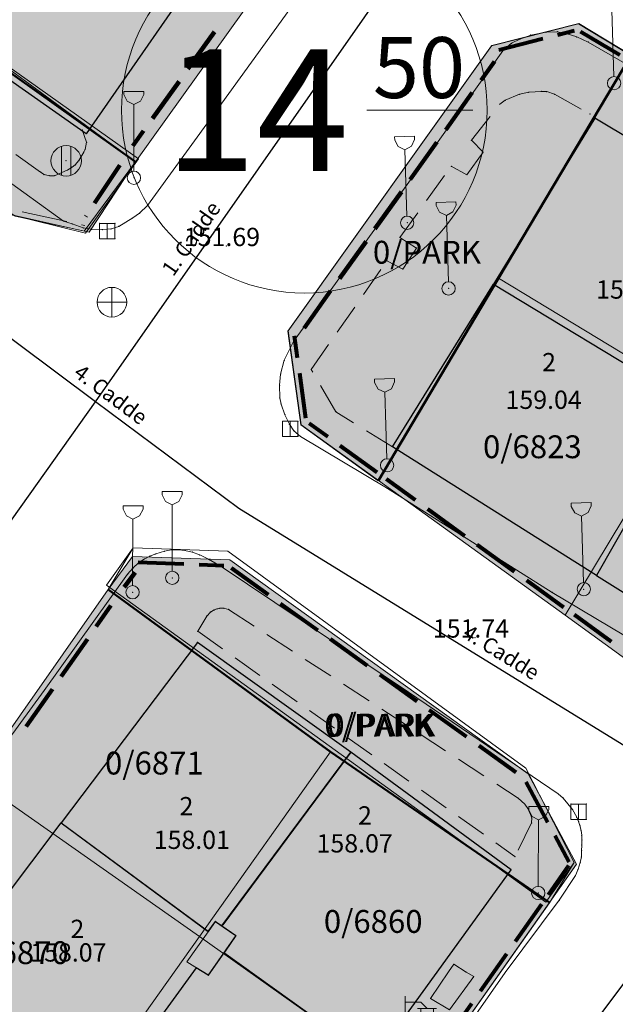
# Model space of a CAD drawing. Units: metres. Extents: x 427651 to 432044, y 4540289 to 4542957.
# Drawn here: x 429242 to 429281, y 4541792 to 4541857 of the extents above; entities that cross this region are included whole.
import ezdxf

# ---------------------------------------------------------------- set-up
doc = ezdxf.new("R2010")
doc.units = ezdxf.units.M
doc.layers.get('0').update_dxf_attribs({"color": 5, "lineweight": 0})
for name, color, linetype, lineweight in [('ADAKENARI_KORUNAN', 7, 'Continuous', 0), ('B_BETON_ZEMIN', 30, 'Continuous', 0), ('B_TERAS_GAYRIMESKUN', 123, 'Continuous', 0), ('B_TICARI', 6, 'Continuous', 0), ('N_DETAY', 13, 'Continuous', 0), ('N_TAKEOMETRI', 13, 'Continuous', 0), ('PL_PARK', 3, 'Continuous', 0), ('PL_TICARET_T2_', 31, 'Continuous', 0), ('S_CAD_SOKAK_LAMBASI', 254, 'Continuous', 0), ('S_ELEKTRIK_DIREGI', 1, 'Continuous', 0), ('S_REKLAM_PANOSU', 5, 'Continuous', 0), ('S_ROGAR_KAPAGI', 254, 'Continuous', 0), ('SINIR_FONKSIYON', 5, 'Continuous', 5), ('SM_DAIRE', 18, 'Continuous', 0), ('SM_YGEN', 18, 'Continuous', 0), ('Y_BINA_KOTU', 5, 'Continuous', 0), ('Y_KAT_ADEDI', 4, 'Continuous', 0), ('Y_KOT_NOKTASI', 5, 'Continuous', 0), ('YOL_IZGARA', 123, 'Continuous', 0), ('YOL_KAL_K_BORDURTASI', 9, 'Continuous', 0), ('YOL_SOSE', 11, 'Continuous', 0), ('Z_PARSEL_NO', 7, 'Continuous', 0), ('Z_PARSEL_PL', 7, 'Continuous', 0), ('Z_YOL', 7, 'Continuous', 0), ('Z_YOL_ADI', 18, 'Continuous', 0)]:
    doc.layers.add(name, color=color, linetype=linetype, lineweight=lineweight)
doc.styles.get("Standard").update_dxf_attribs({"font": 'times.ttf'})

# ---------------------------------------------------------------- blocks, each defined once
blk = doc.blocks.new('9')
for p, q in [((0.655, 5.673), (-0.655, 5.673)), ((-0.655, 5.673), (-0.655, 5.455)), ((-0.655, 5.455), (-0.436, 5.018)), ((0.436, 5.018), (0.655, 5.455)), ((0.655, 5.455), (0.655, 5.673)), ((-0.436, 5.018), (0, 4.8)), ((0, 4.8), (0.436, 5.018)), ((0, 0.436), (0, 4.8))]:
    blk.add_line(p, q)
blk.add_circle((0, 0), 0.436)
blk = doc.blocks.new('123')
for p, q in [((-0.625, 1.875), (-0.625, -1.875)), ((0.625, 1.875), (0.625, -1.875))]:
    blk.add_line(p, q)
blk.add_circle((0, 0), 2)
blk = doc.blocks.new('15')
for p, q in [((0, 1.5), (0, -1.5)), ((-1.5, 0), (1.5, 0))]:
    blk.add_line(p, q)
blk.add_circle((0, 0), 1.5)
blk = doc.blocks.new('6')
for p, q in [((0, 0.414), (0, 5.586)), ((0, 5.172), (1.034, 5.172)), ((1.034, 5.172), (1.448, 4.759)), ((1.034, 4.759), (0.828, 4.759)), ((0.828, 4.759), (1.448, 4.759)), ((1.034, 4.552), (1.034, 4.759)), ((1.241, 4.138), (1.034, 4.552)), ((1.448, 4.759), (2.069, 4.759)), ((1.862, 4.552), (1.655, 4.138)), ((2.069, 4.759), (1.862, 4.759)), ((1.862, 4.759), (1.862, 4.552)), ((1.655, 4.138), (1.241, 4.138))]:
    blk.add_line(p, q)
blk.add_circle((0, 0), 0.414)

msp = doc.modelspace()

# ---------------------------------------------------------------- hatches: boundary and pattern name
at = {"layer": 'PL_PARK'}
for points in [[(429221.598, 4541867.42), (429249.976, 4541847.266), (429246.929, 4541842.637), (429242.082, 4541843.697), (429220.853, 4541858.607), (429219.715, 4541864.794)], [(429273.356, 4541854.889), (429279.062, 4541856.338), (429282.5, 4541854.265), (429273.805, 4541839.621), (429265.919, 4541826.338), (429260.841, 4541830.004), (429259.99, 4541836.169)], [(429249.786, 4541821.362), (429256.164, 4541821.128), (429275.752, 4541807.077), (429278.923, 4541801.159), (429277.154, 4541798.63), (429262.777, 4541808.529), (429248.18, 4541819.181)]]:
    msp.add_hatch(color=256, dxfattribs=at).paths.add_polyline_path(points)
at = {"layer": 'PL_TICARET_T2_'}
for points in [[(429221.598, 4541867.42), (429234.815, 4541885.868), (429247.976, 4541904.833), (429261.392, 4541923.308), (429274.749, 4541941.703), (429288.943, 4541931.64), (429303.146, 4541921.571), (429289.648, 4541902.649), (429276.583, 4541884.41), (429263.193, 4541865.724), (429249.976, 4541847.266)], [(429265.919, 4541826.338), (429273.805, 4541839.621), (429282.5, 4541854.265), (429295.562, 4541846.39), (429308.453, 4541838.618), (429321.602, 4541830.691), (429334.75, 4541822.763), (429347.641, 4541814.991), (429360.532, 4541807.22), (429373.595, 4541799.344), (429364.744, 4541784.54), (429355.893, 4541769.736), (429342.841, 4541777.63), (429329.961, 4541785.421), (429317.081, 4541793.211), (429303.943, 4541801.157), (429290.805, 4541809.103), (429284.537, 4541812.895), (429278.17, 4541817.492)], [(429195.237, 4541745.03), (429204.255, 4541757.546), (429212.997, 4541769.655), (429221.785, 4541782.204), (429230.771, 4541794.611), (429239.454, 4541806.741), (429248.18, 4541819.181), (429262.777, 4541808.529), (429277.154, 4541798.63), (429268.438, 4541786.27), (429259.484, 4541774.023), (429250.73, 4541761.764), (429241.835, 4541749.456), (429233.27, 4541737.165), (429224.212, 4541724.589), (429209.835, 4541734.378)]]:
    msp.add_hatch(color=256, dxfattribs=at).paths.add_polyline_path(points)

# ---------------------------------------------------------------- linework, layer by layer
at = {"layer": 'ADAKENARI_KORUNAN', "lineweight": 158}
for p, q in [((429255.161, 4541855.794, 146.21), (429253.414, 4541853.355, 146.21)), ((429272.658, 4541852.621, 146.21), (429273.53, 4541853.842, 146.21)), ((429252.832, 4541852.542, 146.21), (429251.085, 4541850.103, 146.21)), ((429270.334, 4541849.365, 146.21), (429272.077, 4541851.807, 146.21)), ((429250.503, 4541849.29, 146.21), (429249.803, 4541848.312, 146.21)), ((429268.009, 4541846.11, 146.21), (429269.753, 4541848.551, 146.21)), ((429248.937, 4541847.052, 146.21), (429247.288, 4541844.546, 146.21)), ((429265.685, 4541842.855, 146.21), (429267.428, 4541845.296, 146.21)), ((429246.738, 4541843.711, 146.21), (429246.715, 4541843.676, 146.21)), ((429263.361, 4541839.599, 146.21), (429265.104, 4541842.041, 146.21)), ((429261.036, 4541836.344, 146.21), (429262.78, 4541838.785, 146.21)), ((429249.229, 4541819.34, 146.21), (429249.945, 4541820.314, 146.21)), ((429247.39, 4541816.748, 146.21), (429248.363, 4541818.136, 146.21)), ((429245.093, 4541813.474, 146.21), (429246.815, 4541815.929, 146.21)), ((429242.795, 4541810.199, 146.21), (429244.518, 4541812.655, 146.21))]:
    msp.add_line(p, q, dxfattribs=at)
at = {"layer": 'ADAKENARI_KORUNAN', "lineweight": 80}
for p, q in [((429277.688, 4541855.602, 146.21), (429278.791, 4541855.882, 146.21)), ((429279.19, 4541855.823, 146.21), (429281.759, 4541854.274, 146.21)), ((429273.811, 4541854.617, 146.21), (429276.719, 4541855.356, 146.21)), ((429260.614, 4541834.389, 146.21), (429260.413, 4541835.849, 146.21)), ((429261.161, 4541830.427, 146.21), (429260.751, 4541833.399, 146.21)), ((429262.591, 4541829.203, 146.21), (429261.364, 4541830.089, 146.21)), ((429265.834, 4541826.862, 146.21), (429263.402, 4541828.618, 146.21)), ((429268.356, 4541825.041, 146.21), (429266.442, 4541826.422, 146.21)), ((429271.599, 4541822.699, 146.21), (429269.167, 4541824.455, 146.21)), ((429274.842, 4541820.357, 146.21), (429272.41, 4541822.114, 146.21)), ((429250.147, 4541820.974, 146.21), (429253.145, 4541820.863, 146.21)), ((429254.144, 4541820.827, 146.21), (429255.775, 4541820.767, 146.21)), ((429256.25, 4541820.604, 146.21), (429258.688, 4541818.856, 146.21)), ((429278.085, 4541818.016, 146.21), (429275.653, 4541819.772, 146.21)), ((429259.5, 4541818.273, 146.21), (429261.938, 4541816.524, 146.21)), ((429281.209, 4541815.76, 146.21), (429278.777, 4541817.516, 146.21)), ((429262.751, 4541815.942, 146.21), (429265.188, 4541814.193, 146.21)), ((429266.001, 4541813.61, 146.21), (429268.439, 4541811.862, 146.21)), ((429269.251, 4541811.279, 146.21), (429271.689, 4541809.53, 146.21)), ((429272.501, 4541808.947, 146.21), (429274.939, 4541807.199, 146.21)), ((429275.599, 4541806.569, 146.21), (429277.016, 4541803.925, 146.21)), ((429277.488, 4541803.044, 146.21), (429278.416, 4541801.313, 146.21)), ((429278.401, 4541801.067, 146.21), (429277.061, 4541799.152, 146.21)), ((429276.631, 4541798.539, 146.21), (429274.902, 4541796.088, 146.21)), ((429274.326, 4541795.27, 146.21), (429272.597, 4541792.819, 146.21)), ((429272.021, 4541792.001, 146.21), (429270.292, 4541789.55, 146.21))]:
    msp.add_line(p, q, dxfattribs=at)
at = {"layer": 'ADAKENARI_KORUNAN', "lineweight": 0}
for p, q in [((429242.528, 4541843.984, 146.21), (429245.459, 4541843.343, 146.21)), ((429246.436, 4541843.129, 146.21), (429246.643, 4541843.084, 146.21))]:
    msp.add_line(p, q, dxfattribs=at)
at = {"layer": 'B_BETON_ZEMIN', "lineweight": 15}
for points in [[(429270.515, 4541794.089, 151.094), (429270.859, 4541794.584, 151.102)], [(429270.859, 4541794.584, 151.102), (429271.676, 4541794.078, 151.094)], [(429270.584, 4541791.606, 151.705), (429269.338, 4541792.344, 151.758), (429270.515, 4541794.089, 151.094)], [(429272.171, 4541793.774, 151.599), (429270.584, 4541791.606, 151.705)], [(429271.676, 4541794.078, 151.094), (429272.171, 4541793.774, 151.599)]]:
    msp.add_polyline3d(points, dxfattribs=at)
at = {"layer": 'B_TERAS_GAYRIMESKUN', "lineweight": 0}
msp.add_polyline3d([(429253.345, 4541794.738, 158.938), (429255.227, 4541797.4, 158.876), (429256.558, 4541796.472, 158.813), (429254.755, 4541793.861, 158.876), (429253.345, 4541794.738, 158.938)], close=True, dxfattribs=at)
msp.add_polyline3d([(429253.345, 4541794.738, 158.938), (429255.227, 4541797.4, 158.876), (429256.558, 4541796.472, 158.813), (429254.755, 4541793.861, 158.876), (429253.345, 4541794.738, 158.938)], close=True, dxfattribs=at)
at = {"layer": 'B_TICARI', "lineweight": 25}
for points in [[(429235.724, 4541856.829, 159.949), (429244.66, 4541869.366, 159.826), (429255.379, 4541861.543, 157.576), (429246.728, 4541849.105, 157.576), (429235.724, 4541856.829, 159.949)], [(429273.473, 4541839.238, 159.781), (429285.272, 4541832.093, 159.781), (429284.966, 4541831.611, 159.781), (429284.966, 4541831.611, 159.844), (429286.283, 4541830.733, 159.844), (429293.35, 4541842.203, 158.031), (429280.113, 4541850.127, 158.219), (429273.473, 4541839.238, 159.781)], [(429286.283, 4541830.733, 158.844), (429280.238, 4541820.098, 156.969), (429266.837, 4541828.557, 157.031), (429273.473, 4541839.238, 159.031), (429285.272, 4541832.093, 158.656), (429284.966, 4541831.611, 158.656), (429286.283, 4541830.733, 158.844)], [(429280.238, 4541820.098, 156.906), (429292.729, 4541812.288, 156.969), (429299.37, 4541823.295, 158.992), (429299.566, 4541823.623, 158.992), (429293.463, 4541827.272, 158.992), (429288.09, 4541830.522, 158.742), (429287.588, 4541829.884, 158.617), (429286.283, 4541830.733, 158.742), (429280.238, 4541820.098, 156.906)], [(429255.651, 4541797.104, 158.001), (429264.118, 4541808.507, 157.813), (429254.043, 4541815.711, 156.001), (429245.103, 4541803.876, 155.938), (429254.758, 4541796.737, 157.751), (429255.227, 4541797.4, 157.751), (429255.651, 4541797.104, 158.001)], [(429265.595, 4541788.295, 156.001), (429274.63, 4541800.785, 156.126), (429264.118, 4541808.507, 157.813), (429255.703, 4541797.174, 158.063), (429255.651, 4541797.104, 157.938), (429256.558, 4541796.472, 157.938), (429255.851, 4541795.448, 157.876), (429255.778, 4541795.343, 157.876), (429265.595, 4541788.295, 156.001)], [(429265.595, 4541788.295, 156.001), (429274.63, 4541800.785, 156.126), (429264.118, 4541808.507, 157.813), (429255.703, 4541797.174, 158.063), (429255.651, 4541797.104, 157.938), (429256.558, 4541796.472, 157.938), (429255.851, 4541795.448, 157.876), (429255.778, 4541795.343, 157.876), (429265.595, 4541788.295, 156.001)], [(429253.96, 4541794.355, 158.001), (429245.991, 4541783.384, 157.876), (429235.378, 4541790.985, 155.626), (429245.103, 4541803.876, 155.876), (429254.754, 4541796.731, 157.688), (429255.227, 4541797.4, 157.688), (429255.727, 4541797.051, 158.063), (429256.558, 4541796.472, 158.001), (429254.755, 4541793.861, 158.001), (429253.96, 4541794.355, 158.001)], [(429253.96, 4541794.355, 158.001), (429245.991, 4541783.384, 157.876), (429235.378, 4541790.985, 155.626), (429245.103, 4541803.876, 155.876), (429254.754, 4541796.731, 157.688), (429255.227, 4541797.4, 157.688), (429255.727, 4541797.051, 158.063), (429256.558, 4541796.472, 158.001), (429254.755, 4541793.861, 158.001), (429253.96, 4541794.355, 158.001)], [(429253.96, 4541794.355, 157.938), (429245.991, 4541783.384, 157.938), (429256.455, 4541775.754, 155.938), (429265.595, 4541788.295, 156.001), (429255.778, 4541795.343, 157.905), (429254.755, 4541793.861, 157.843), (429253.96, 4541794.355, 157.938)], [(429253.96, 4541794.355, 157.938), (429245.991, 4541783.384, 157.938), (429256.455, 4541775.754, 155.938), (429265.595, 4541788.295, 156.001), (429255.778, 4541795.343, 157.905), (429254.755, 4541793.861, 157.843), (429253.96, 4541794.355, 157.938)]]:
    msp.add_polyline3d(points, close=True, dxfattribs=at)
at = {"layer": 'N_DETAY'}
for p in [(429281.382, 4541852.422, 152.849), (429280.113, 4541850.127, 158.219), (429246.728, 4541849.105, 157.576), (429245.424, 4541847.328, 152.207), (429249.873, 4541846.215, 152.175), (429247.62, 4541843.214, 151.858), (429248.62, 4541843.214, 151.858), (429267.806, 4541843.26, 151.923), (429247.62, 4541842.214, 151.858), (429248.62, 4541842.214, 151.858), (429270.523, 4541838.951, 151.867), (429273.473, 4541839.238, 159.781), (429273.473, 4541839.238, 159.031), (429248.428, 4541838.046, 151.783), (429259.63, 4541830.232, 151.708), (429260.63, 4541830.232, 151.708), (429259.63, 4541829.232, 151.708), (429260.63, 4541829.232, 151.708), (429266.837, 4541828.557, 157.031), (429266.486, 4541827.339, 151.599), (429280.238, 4541820.098, 156.969), (429280.238, 4541820.098, 156.906), (429252.39, 4541819.953, 151.604), (429249.784, 4541819.004, 151.451), (429279.397, 4541819.208, 151.742), (429254.043, 4541815.711, 156.001), (429264.118, 4541808.507, 157.813), (429264.118, 4541808.507, 157.813), (429264.118, 4541808.507, 157.813), (429278.556, 4541805.098, 151.633), (429279.556, 4541805.098, 151.633), (429245.103, 4541803.876, 155.938), (429245.103, 4541803.876, 155.876), (429245.103, 4541803.876, 155.876), (429278.556, 4541804.098, 151.633), (429279.556, 4541804.098, 151.633), (429274.63, 4541800.785, 156.126), (429274.63, 4541800.785, 156.126), (429276.409, 4541799.264, 151.451), (429255.227, 4541797.4, 157.751), (429255.227, 4541797.4, 157.688), (429255.227, 4541797.4, 157.688), (429255.651, 4541797.104, 158.001), (429255.651, 4541797.104, 157.938), (429255.651, 4541797.104, 157.938), (429255.703, 4541797.174, 158.063), (429255.703, 4541797.174, 158.063), (429255.727, 4541797.051, 158.063), (429255.727, 4541797.051, 158.063), (429254.754, 4541796.731, 157.688), (429254.754, 4541796.731, 157.688), (429254.758, 4541796.737, 157.751), (429256.558, 4541796.472, 158.001), (429256.558, 4541796.472, 157.938), (429256.558, 4541796.472, 158.001), (429256.558, 4541796.472, 157.938), (429255.851, 4541795.448, 157.876), (429255.851, 4541795.448, 157.876), (429255.778, 4541795.343, 157.905), (429255.778, 4541795.343, 157.876), (429255.778, 4541795.343, 157.905), (429255.778, 4541795.343, 157.876), (429253.96, 4541794.355, 158.001), (429253.96, 4541794.355, 157.938), (429253.96, 4541794.355, 158.001), (429253.96, 4541794.355, 157.938), (429270.859, 4541794.584, 151.102), (429254.755, 4541793.861, 158.001), (429254.755, 4541793.861, 157.843), (429254.755, 4541793.861, 158.001), (429254.755, 4541793.861, 157.843), (429270.515, 4541794.089, 151.094), (429270.515, 4541794.089, 151.094), (429271.676, 4541794.078, 151.094), (429271.676, 4541794.078, 151.094), (429272.171, 4541793.774, 151.599), (429269.338, 4541792.344, 151.758)]:
    msp.add_point(p, dxfattribs=at)
at = {"layer": 'N_TAKEOMETRI'}
for p in [(429275.919, 4541855.58, 152.244), (429276.914, 4541855.762, 152.253), (429277.66, 4541855.795, 152.259), (429278.301, 4541855.665, 152.265), (429274.657, 4541855.04, 152.233), (429275.21, 4541855.324, 152.238), (429278.94, 4541855.456, 152.274), (429279.686, 4541855.123, 152.276), (429274.086, 4541854.557, 152.227), (429275.181, 4541851.701, 152.68), (429275.788, 4541851.834, 152.755), (429276.621, 4541851.881, 152.755), (429276.97, 4541851.872, 152.755), (429277.475, 4541851.699, 152.755), (429273.89, 4541851.048, 152.605), (429274.245, 4541851.308, 152.605), (429255.358, 4541850.727, 151.999), (429279.804, 4541850.408, 153.13), (429246.48, 4541849.358, 152.507), (429246.767, 4541848.544, 152.507), (429272.017, 4541848.674, 152.455), (429246.576, 4541847.904, 152.507), (429246.661, 4541848.063, 152.507), (429269.292, 4541847.839, 151.902), (429272.788, 4541847.902, 152.455), (429246.266, 4541847.347, 152.432), (429243.751, 4541846.589, 152.207), (429245.526, 4541846.733, 152.282), (429245.812, 4541846.914, 152.282), (429246.017, 4541847.057, 152.282), (429270.698, 4541846.973, 152.455), (429243.975, 4541846.422, 152.207), (429244.335, 4541846.346, 152.207), (429244.657, 4541846.352, 152.207), (429271.73, 4541846.409, 152.455), (429250.77, 4541844.393, 151.884), (429245.256, 4541843.369, 151.884), (429249.798, 4541843.582, 151.845), (429250.238, 4541843.883, 151.845), (429245.828, 4541843.188, 151.884), (429246.544, 4541842.928, 151.845), (429247.109, 4541842.831, 151.884), (429247.804, 4541842.813, 151.884), (429248.369, 4541842.862, 151.884), (429248.874, 4541843.023, 151.884), (429267.33, 4541842.297, 152.38), (429255.926, 4541841.73, -1), (429268.425, 4541841.598, 152.38), (429266.472, 4541840.772, 152.38), (429267.517, 4541840.222, 152.38), (429260.346, 4541835.463, 151.733), (429259.742, 4541834.236, 151.663), (429261.51, 4541833.622, 152.08), (429259.493, 4541833.331, 151.636), (429259.426, 4541832.599, 151.633), (429259.446, 4541831.765, 151.625), (429259.534, 4541831.362, 151.622), (429259.779, 4541830.654, 151.619), (429263.128, 4541830.853, 152.155), (429260.072, 4541830.033, 151.619), (429260.371, 4541829.613, 151.616), (429260.804, 4541829.233, 151.616), (429266.837, 4541828.557, 152.23), (429266.453, 4541825.861, 151.516), (429250.916, 4541821.385, 151.625), (429251.307, 4541821.524, 151.625), (429251.872, 4541821.701, 151.625), (429252.324, 4541821.8, 151.625), (429252.822, 4541821.792, 151.663), (429253.222, 4541821.758, 151.663), (429253.7, 4541821.642, 151.663), (429254.196, 4541821.46, 151.663), (429250.171, 4541820.928, 151.625), (429250.548, 4541821.189, 151.625), (429254.777, 4541821.172, 151.663), (429255.598, 4541820.708, 151.702), (429249.457, 4541820.187, 151.625), (429249.823, 4541820.601, 151.625), (429277.323, 4541818.995, 151.414), (429254.652, 4541817.442, 151.705), (429254.887, 4541817.705, 151.705), (429255.146, 4541817.847, 151.705), (429255.322, 4541817.91, 151.705), (429255.498, 4541817.959, 151.705), (429255.779, 4541817.952, 151.705), (429256.086, 4541817.878, 151.63), (429254.062, 4541816.448, 151.555), (429254.062, 4541816.448, 151.555), (429272.267, 4541816.028, -1), (429243.971, 4541812.555, 151.354), (429267.898, 4541812.439, 151.741), (429275.089, 4541805.497, 151.555), (429277.719, 4541805.768, 151.779), (429278.05, 4541805.5, 151.741), (429275.521, 4541805.096, 151.63), (429275.728, 4541804.809, 151.63), (429278.658, 4541804.739, 151.721), (429275.906, 4541804.428, 151.63), (429275.972, 4541803.862, 151.63), (429275.981, 4541804.198, 151.63), (429278.933, 4541804.233, 151.702), (429279.052, 4541803.962, 151.702), (429279.142, 4541803.705, 151.702), (429279.22, 4541803.367, 151.702), (429279.267, 4541803.059, 151.702), (429279.276, 4541802.739, 151.683), (429279.256, 4541802.033, 151.702), (429279.267, 4541802.405, 151.702), (429274.881, 4541801.656, 151.78), (429274.881, 4541801.656, 151.78), (429279.242, 4541801.628, 151.702), (429279.022, 4541800.824, 151.702), (429279.167, 4541801.257, 151.702), (429278.851, 4541800.411, 151.721), (429277.782, 4541798.785, 151.663), (429274.246, 4541794.053, 151.441), (429274.246, 4541794.053, 151.441)]:
    msp.add_point(p, dxfattribs=at)
at = {"layer": 'PL_PARK'}
for points in [[(429221.598, 4541867.42, 0), (429249.976, 4541847.266, 0), (429246.929, 4541842.637, 0), (429242.082, 4541843.697, 0), (429220.853, 4541858.607, 0), (429219.715, 4541864.794, 0), (429221.598, 4541867.42, 0)], [(429273.356, 4541854.889, 0), (429279.062, 4541856.338, 0), (429282.5, 4541854.265, 0), (429273.805, 4541839.621, 0), (429265.919, 4541826.338, 0), (429260.841, 4541830.004, 0), (429259.99, 4541836.169, 0), (429273.356, 4541854.889, 0)], [(429249.786, 4541821.362, 0), (429256.164, 4541821.128, 0), (429275.752, 4541807.077, 0), (429278.923, 4541801.159, 0), (429277.154, 4541798.63, 0), (429262.777, 4541808.529, 0), (429248.18, 4541819.181, 0), (429249.786, 4541821.362, 0)]]:
    msp.add_polyline3d(points, close=True, dxfattribs=at)
at = {"layer": 'PL_TICARET_T2_'}
for points in [[(429221.598, 4541867.42, 0), (429234.815, 4541885.868, 0), (429247.976, 4541904.833, 0), (429261.392, 4541923.308, 0), (429274.749, 4541941.703, 0), (429288.943, 4541931.64, 0), (429303.146, 4541921.571, 0), (429289.648, 4541902.649, 0), (429276.583, 4541884.41, 0), (429263.193, 4541865.724, 0), (429249.976, 4541847.266, 0), (429221.598, 4541867.42, 0)], [(429265.919, 4541826.338, 0), (429273.805, 4541839.621, 0), (429282.5, 4541854.265, 0), (429295.562, 4541846.39, 0), (429308.453, 4541838.618, 0), (429321.602, 4541830.691, 0), (429334.75, 4541822.763, 0), (429347.641, 4541814.991, 0), (429360.532, 4541807.22, 0), (429373.595, 4541799.344, 0), (429364.744, 4541784.54, 0), (429355.893, 4541769.736, 0), (429342.841, 4541777.63, 0), (429329.961, 4541785.421, 0), (429317.081, 4541793.211, 0), (429303.943, 4541801.157, 0), (429290.805, 4541809.103, 0), (429284.537, 4541812.895, 0), (429278.17, 4541817.492, 0), (429265.919, 4541826.338, 0)], [(429195.237, 4541745.03, 0), (429204.255, 4541757.546, 0), (429212.997, 4541769.655, 0), (429221.785, 4541782.204, 0), (429230.771, 4541794.611, 0), (429239.454, 4541806.741, 0), (429248.18, 4541819.181, 0), (429262.777, 4541808.529, 0), (429277.154, 4541798.63, 0), (429268.438, 4541786.27, 0), (429259.484, 4541774.023, 0), (429250.73, 4541761.764, 0), (429241.835, 4541749.456, 0), (429233.27, 4541737.165, 0), (429224.212, 4541724.589, 0), (429209.835, 4541734.378, 0), (429195.237, 4541745.03, 0)]]:
    msp.add_polyline3d(points, close=True, dxfattribs=at)
at = {"layer": 'SINIR_FONKSIYON', "lineweight": 50}
for p, q in [((429249.976, 4541847.266), (429221.598, 4541867.42)), ((429273.805, 4541839.621), (429282.5, 4541854.265)), ((429265.919, 4541826.338), (429273.805, 4541839.621)), ((429262.777, 4541808.529), (429248.18, 4541819.181)), ((429277.154, 4541798.63), (429262.777, 4541808.529))]:
    msp.add_line(p, q, dxfattribs=at)
at = {"layer": 'SM_DAIRE'}
msp.add_circle((429261.058, 4541850.649), 12, dxfattribs=at)
msp.add_circle((429261.058, 4541850.649), 12, dxfattribs=at)
msp.add_circle((429261.058, 4541850.649), 12, dxfattribs=at)
at = {"layer": 'SM_YGEN'}
msp.add_line((429265.155, 4541850.649), (429272.115, 4541850.649), dxfattribs=at)
msp.add_line((429265.155, 4541850.649), (429272.115, 4541850.649), dxfattribs=at)
msp.add_line((429265.155, 4541850.649), (429272.115, 4541850.649), dxfattribs=at)
at = {"layer": 'YOL_IZGARA'}
for p, q in [((429248.12, 4541842.214, 151.858), (429248.12, 4541843.214, 151.858)), ((429260.13, 4541829.232, 151.708), (429260.13, 4541830.232, 151.708)), ((429279.056, 4541804.098, 151.633), (429279.056, 4541805.098, 151.633))]:
    msp.add_line(p, q, dxfattribs=at)
for points in [[(429247.62, 4541842.214, 151.858), (429247.62, 4541843.214, 151.858), (429248.62, 4541843.214, 151.858), (429248.62, 4541842.214, 151.858), (429247.62, 4541842.214, 151.858)], [(429259.63, 4541829.232, 151.708), (429259.63, 4541830.232, 151.708), (429260.63, 4541830.232, 151.708), (429260.63, 4541829.232, 151.708), (429259.63, 4541829.232, 151.708)], [(429278.556, 4541804.098, 151.633), (429278.556, 4541805.098, 151.633), (429279.556, 4541805.098, 151.633), (429279.556, 4541804.098, 151.633), (429278.556, 4541804.098, 151.633)]]:
    msp.add_polyline3d(points, close=True, dxfattribs=at)
at = {"layer": 'YOL_KAL_K_BORDURTASI', "lineweight": 9}
for p, q in [((429274.245, 4541851.308, 153.13), (429275.181, 4541851.701, 153.13)), ((429275.181, 4541851.701, 153.13), (429275.788, 4541851.834, 153.13)), ((429275.788, 4541851.834, 153.13), (429276.621, 4541851.881, 153.13)), ((429276.621, 4541851.881, 153.13), (429276.97, 4541851.872, 153.13)), ((429276.97, 4541851.872, 153.13), (429277.475, 4541851.699, 153.13)), ((429277.475, 4541851.699, 153.13), (429279.225, 4541850.729, 153.13)), ((429273.875, 4541851.029, 153.13), (429273.89, 4541851.048, 153.13)), ((429273.89, 4541851.048, 153.13), (429274.245, 4541851.308, 153.13)), ((429272.017, 4541848.674, 153.13), (429273.256, 4541850.244, 153.13)), ((429246.48, 4541849.358, 152.432), (429246.767, 4541848.544, 152.432)), ((429246.767, 4541848.544, 152.432), (429246.661, 4541848.063, 152.432)), ((429272.788, 4541847.902, 153.13), (429272.017, 4541848.674, 153.13)), ((429246.576, 4541847.904, 152.432), (429246.266, 4541847.347, 152.432)), ((429246.661, 4541848.063, 152.432), (429246.576, 4541847.904, 152.432)), ((429271.73, 4541846.409, 153.13), (429272.788, 4541847.902, 153.13)), ((429243.751, 4541846.589, 152.432), (429242.117, 4541847.742, 152.432)), ((429246.266, 4541847.347, 152.432), (429246.017, 4541847.057, 152.432)), ((429243.975, 4541846.422, 152.432), (429243.751, 4541846.589, 152.432)), ((429245.526, 4541846.733, 152.432), (429244.657, 4541846.352, 152.432)), ((429245.812, 4541846.914, 152.432), (429245.526, 4541846.733, 152.432)), ((429246.017, 4541847.057, 152.432), (429245.812, 4541846.914, 152.432)), ((429270.698, 4541846.973, 153.13), (429271.73, 4541846.409, 153.13)), ((429244.335, 4541846.346, 152.432), (429243.975, 4541846.422, 152.432)), ((429244.657, 4541846.352, 152.432), (429244.335, 4541846.346, 152.432)), ((429269.083, 4541844.731, 153.13), (429270.252, 4541846.354, 153.13)), ((429267.33, 4541842.297, 153.13), (429268.499, 4541843.92, 153.13)), ((429268.425, 4541841.598, 153.13), (429267.33, 4541842.297, 153.13)), ((429267.517, 4541840.222, 153.13), (429268.425, 4541841.598, 153.13)), ((429266.472, 4541840.772, 153.13), (429267.517, 4541840.222, 153.13)), ((429264.931, 4541838.551, 153.13), (429266.071, 4541840.194, 153.13)), ((429263.22, 4541836.087, 153.13), (429264.36, 4541837.73, 153.13)), ((429261.51, 4541833.622, 153.13), (429262.65, 4541835.265, 153.13)), ((429261.614, 4541833.443, 153.13), (429261.51, 4541833.622, 153.13)), ((429263.128, 4541830.853, 153.13), (429262.119, 4541832.58, 153.13)), ((429264.287, 4541830.136, 153.13), (429263.128, 4541830.853, 153.13)), ((429266.837, 4541828.557, 153.13), (429265.137, 4541829.61, 153.13)), ((429254.062, 4541816.448, 151.78), (429254.652, 4541817.442, 151.78)), ((429254.652, 4541817.442, 151.78), (429254.887, 4541817.705, 151.78)), ((429254.887, 4541817.705, 151.78), (429255.146, 4541817.847, 151.78)), ((429255.146, 4541817.847, 151.78), (429255.322, 4541817.91, 151.78)), ((429255.322, 4541817.91, 151.78), (429255.498, 4541817.959, 151.78)), ((429255.498, 4541817.959, 151.78), (429255.779, 4541817.952, 151.78)), ((429255.779, 4541817.952, 151.78), (429256.086, 4541817.878, 151.78)), ((429256.086, 4541817.878, 151.78), (429257.762, 4541816.786, 151.78)), ((429254.062, 4541816.448, 151.78), (429255.693, 4541815.29, 151.78)), ((429258.6, 4541816.24, 151.78), (429260.275, 4541815.148, 151.78)), ((429256.508, 4541814.71, 151.78), (429258.138, 4541813.552, 151.78)), ((429261.113, 4541814.602, 151.78), (429262.789, 4541813.511, 151.78)), ((429258.954, 4541812.973, 151.78), (429260.584, 4541811.814, 151.78)), ((429263.627, 4541812.965, 151.78), (429265.303, 4541811.873, 151.78)), ((429261.399, 4541811.235, 151.78), (429263.03, 4541810.077, 151.78)), ((429266.14, 4541811.327, 151.78), (429267.816, 4541810.235, 151.78)), ((429268.654, 4541809.689, 151.78), (429270.33, 4541808.598, 151.78)), ((429263.845, 4541809.498, 151.78), (429265.475, 4541808.339, 151.78)), ((429266.29, 4541807.76, 151.78), (429267.921, 4541806.602, 151.78)), ((429271.168, 4541808.052, 151.78), (429272.843, 4541806.96, 151.78)), ((429268.736, 4541806.022, 151.78), (429270.366, 4541804.864, 151.78)), ((429273.681, 4541806.414, 151.78), (429275.089, 4541805.497, 151.78)), ((429275.089, 4541805.497, 151.78), (429275.521, 4541805.096, 151.78)), ((429275.521, 4541805.096, 151.78), (429275.728, 4541804.809, 151.78)), ((429275.728, 4541804.809, 151.78), (429275.906, 4541804.428, 151.78)), ((429271.181, 4541804.285, 151.78), (429272.812, 4541803.126, 151.78)), ((429275.972, 4541803.862, 151.78), (429275.085, 4541802.069, 151.78)), ((429275.906, 4541804.428, 151.78), (429275.981, 4541804.198, 151.78)), ((429275.981, 4541804.198, 151.78), (429275.972, 4541803.862, 151.78)), ((429273.627, 4541802.547, 151.78), (429274.881, 4541801.656, 151.78))]:
    msp.add_line(p, q, dxfattribs=at)
at = {"layer": 'YOL_KAL_K_BORDURTASI'}
for p in [(429275.181, 4541851.701, 152.68), (429275.181, 4541851.701, 152.68), (429275.788, 4541851.834, 152.755), (429275.788, 4541851.834, 152.755), (429276.621, 4541851.881, 152.755), (429276.621, 4541851.881, 152.755), (429276.97, 4541851.872, 152.755), (429276.97, 4541851.872, 152.755), (429277.475, 4541851.699, 152.755), (429277.475, 4541851.699, 152.755), (429273.89, 4541851.048, 152.605), (429273.89, 4541851.048, 152.605), (429274.245, 4541851.308, 152.605), (429274.245, 4541851.308, 152.605), (429279.804, 4541850.408, 153.13), (429246.48, 4541849.358, 152.507), (429246.767, 4541848.544, 152.507), (429246.767, 4541848.544, 152.507), (429272.017, 4541848.674, 152.455), (429272.017, 4541848.674, 152.455), (429246.576, 4541847.904, 152.507), (429246.576, 4541847.904, 152.507), (429246.661, 4541848.063, 152.507), (429246.661, 4541848.063, 152.507), (429272.788, 4541847.902, 152.455), (429272.788, 4541847.902, 152.455), (429246.266, 4541847.347, 152.432), (429246.266, 4541847.347, 152.432), (429243.751, 4541846.589, 152.207), (429243.751, 4541846.589, 152.207), (429245.526, 4541846.733, 152.282), (429245.526, 4541846.733, 152.282), (429245.812, 4541846.914, 152.282), (429245.812, 4541846.914, 152.282), (429246.017, 4541847.057, 152.282), (429246.017, 4541847.057, 152.282), (429270.698, 4541846.973, 152.455), (429270.698, 4541846.973, 152.455), (429243.975, 4541846.422, 152.207), (429243.975, 4541846.422, 152.207), (429244.335, 4541846.346, 152.207), (429244.335, 4541846.346, 152.207), (429244.657, 4541846.352, 152.207), (429244.657, 4541846.352, 152.207), (429271.73, 4541846.409, 152.455), (429271.73, 4541846.409, 152.455), (429267.33, 4541842.297, 152.38), (429267.33, 4541842.297, 152.38), (429268.425, 4541841.598, 152.38), (429268.425, 4541841.598, 152.38), (429266.472, 4541840.772, 152.38), (429266.472, 4541840.772, 152.38), (429267.517, 4541840.222, 152.38), (429267.517, 4541840.222, 152.38), (429261.51, 4541833.622, 152.08), (429261.51, 4541833.622, 152.08), (429263.128, 4541830.853, 152.155), (429263.128, 4541830.853, 152.155), (429266.837, 4541828.557, 152.23), (429254.652, 4541817.442, 151.705), (429254.652, 4541817.442, 151.705), (429254.887, 4541817.705, 151.705), (429254.887, 4541817.705, 151.705), (429255.146, 4541817.847, 151.705), (429255.146, 4541817.847, 151.705), (429255.322, 4541817.91, 151.705), (429255.322, 4541817.91, 151.705), (429255.498, 4541817.959, 151.705), (429255.498, 4541817.959, 151.705), (429255.779, 4541817.952, 151.705), (429255.779, 4541817.952, 151.705), (429256.086, 4541817.878, 151.63), (429256.086, 4541817.878, 151.63), (429254.062, 4541816.448, 151.555), (429254.062, 4541816.448, 151.555), (429275.089, 4541805.497, 151.555), (429275.089, 4541805.497, 151.555), (429275.521, 4541805.096, 151.63), (429275.521, 4541805.096, 151.63), (429275.728, 4541804.809, 151.63), (429275.728, 4541804.809, 151.63), (429275.906, 4541804.428, 151.63), (429275.906, 4541804.428, 151.63), (429275.972, 4541803.862, 151.63), (429275.972, 4541803.862, 151.63), (429275.981, 4541804.198, 151.63), (429275.981, 4541804.198, 151.63), (429274.881, 4541801.656, 151.78), (429274.881, 4541801.656, 151.78)]:
    msp.add_point(p, dxfattribs=at)
at = {"layer": 'YOL_SOSE', "lineweight": 20}
for points in [[(429264.568, 4541863.466, 152.425), (429255.358, 4541850.727, 151.999), (429250.77, 4541844.393, 151.884), (429250.238, 4541843.883, 151.845), (429249.798, 4541843.582, 151.845), (429248.874, 4541843.023, 151.884), (429248.369, 4541842.862, 151.884), (429247.804, 4541842.813, 151.884), (429247.109, 4541842.831, 151.884), (429246.544, 4541842.928, 151.845), (429245.828, 4541843.188, 151.884), (429245.256, 4541843.369, 151.884), (429232.69, 4541852.433, 151.922), (429222.045, 4541859.998, 152.154)], [(429285.884, 4541851.545, 152.428), (429279.686, 4541855.123, 152.276), (429278.94, 4541855.456, 152.274), (429278.301, 4541855.665, 152.265), (429277.66, 4541855.795, 152.259), (429276.914, 4541855.762, 152.253), (429275.919, 4541855.58, 152.244), (429275.21, 4541855.324, 152.238), (429274.657, 4541855.04, 152.233), (429274.086, 4541854.557, 152.227), (429269.292, 4541847.839, 151.902), (429260.346, 4541835.463, 151.733), (429259.742, 4541834.236, 151.663), (429259.493, 4541833.331, 151.636), (429259.426, 4541832.599, 151.633), (429259.446, 4541831.765, 151.625), (429259.534, 4541831.362, 151.622), (429259.779, 4541830.654, 151.619), (429260.072, 4541830.033, 151.619), (429260.371, 4541829.613, 151.616), (429260.804, 4541829.233, 151.616), (429266.453, 4541825.861, 151.516), (429277.323, 4541818.995, 151.414), (429291.537, 4541810.528, 151.499)], [(429230.762, 4541794.472, 150.349), (429243.971, 4541812.555, 151.354), (429249.457, 4541820.187, 151.625), (429249.823, 4541820.601, 151.625), (429250.171, 4541820.928, 151.625), (429250.548, 4541821.189, 151.625), (429250.916, 4541821.385, 151.625), (429251.307, 4541821.524, 151.625), (429251.872, 4541821.701, 151.625), (429252.324, 4541821.8, 151.625), (429252.822, 4541821.792, 151.663), (429253.222, 4541821.758, 151.663), (429253.7, 4541821.642, 151.663), (429254.196, 4541821.46, 151.663), (429254.777, 4541821.172, 151.663), (429255.598, 4541820.708, 151.702), (429267.898, 4541812.439, 151.741), (429277.719, 4541805.768, 151.779), (429278.05, 4541805.5, 151.741), (429278.658, 4541804.739, 151.721), (429278.933, 4541804.233, 151.702), (429279.052, 4541803.962, 151.702), (429279.142, 4541803.705, 151.702), (429279.22, 4541803.367, 151.702), (429279.267, 4541803.059, 151.702), (429279.276, 4541802.739, 151.683), (429279.267, 4541802.405, 151.702), (429279.256, 4541802.033, 151.702), (429279.242, 4541801.628, 151.702), (429279.167, 4541801.257, 151.702), (429279.022, 4541800.824, 151.702), (429278.851, 4541800.411, 151.721), (429277.782, 4541798.785, 151.663), (429274.246, 4541794.053, 151.441)], [(429274.246, 4541794.053, 151.441), (429269.568, 4541787.378, 150.756), (429265.741, 4541782.144, 150.607), (429257.268, 4541770.34, 150.468), (429248.932, 4541758.676, 150.341), (429241.26, 4541747.849, 150.132), (429227.358, 4541728.259, 149.57)]]:
    msp.add_polyline3d(points, dxfattribs=at)
at = {"layer": 'Z_PARSEL_PL', "color": 1, "lineweight": 9}
for points in [[(429234.815, 4541885.868, 0), (429249.009, 4541875.801, 0), (429263.193, 4541865.724, 0), (429249.976, 4541847.266, 0), (429221.598, 4541867.42, 0), (429234.815, 4541885.868, 0)], [(429235.69, 4541857.713, 0), (429250.176, 4541847.464, 0), (429246.684, 4541842.578, 0), (429241.457, 4541843.875, 0), (429220.329, 4541859.089, 0), (429219.143, 4541865.126, 0), (429221.203, 4541867.962, 0), (429235.69, 4541857.713, 0)], [(429235.69, 4541857.713, 0), (429249.976, 4541847.266, 0), (429246.602, 4541842.715, 0), (429241.457, 4541843.875, 0), (429220.329, 4541859.089, 0), (429219.478, 4541864.818, 0), (429221.598, 4541867.42, 0), (429235.69, 4541857.713, 0)], [(429265.912, 4541826.328, 0), (429273.797, 4541839.607, 0), (429282.49, 4541854.248, 0), (429279.051, 4541856.321, 0), (429273.344, 4541854.872, 0), (429259.98, 4541836.155, 0), (429260.832, 4541829.992, 0), (429265.912, 4541826.328, 0)], [(429295.562, 4541846.39, 0), (429286.764, 4541831.771, 0), (429273.805, 4541839.621, 0), (429282.5, 4541854.265, 0), (429295.562, 4541846.39, 0)], [(429286.764, 4541831.771, 0), (429278.17, 4541817.492, 0), (429265.919, 4541826.338, 0), (429273.805, 4541839.621, 0), (429286.764, 4541831.771, 0)], [(429299.681, 4541823.948, 0), (429290.805, 4541809.103, 0), (429284.537, 4541812.895, 0), (429278.17, 4541817.492, 0), (429286.764, 4541831.771, 0), (429299.681, 4541823.948, 0)], [(429248.068, 4541819.472, 0), (429249.811, 4541821.913, 0), (429256.031, 4541821.712, 0), (429275.594, 4541807.458, 0), (429278.76, 4541801.275, 0), (429276.904, 4541798.669, 0), (429262.689, 4541808.924, 0), (429248.068, 4541819.472, 0)], [(429248.179, 4541819.178, 0), (429249.811, 4541821.913, 0), (429256.031, 4541821.712, 0), (429275.594, 4541807.458, 0), (429278.76, 4541801.275, 0), (429277.153, 4541798.627, 0), (429262.777, 4541808.527, 0), (429248.179, 4541819.178, 0)], [(429262.777, 4541808.527, 0), (429254.184, 4541796.405, 0), (429239.453, 4541806.739, 0), (429248.179, 4541819.178, 0), (429262.777, 4541808.527, 0)], [(429277.153, 4541798.627, 0), (429268.437, 4541786.268, 0), (429254.184, 4541796.405, 0), (429262.777, 4541808.527, 0), (429277.153, 4541798.627, 0)], [(429254.184, 4541796.405, 0), (429245.338, 4541783.957, 0), (429230.77, 4541794.609, 0), (429239.453, 4541806.739, 0), (429254.184, 4541796.405, 0)], [(429268.437, 4541786.268, 0), (429259.483, 4541774.021, 0), (429245.338, 4541783.957, 0), (429254.184, 4541796.405, 0), (429268.437, 4541786.268, 0)]]:
    msp.add_polyline3d(points, close=True, dxfattribs=at)
at = {"layer": 'Z_YOL', "color": 254, "lineweight": 30}
for points in [[(429156.375, 4541703.5, 0), (429184.375, 4541742, 0), (429198.875, 4541762.5, 0), (429223.906, 4541798.5, 0), (429247.344, 4541831.5, 0), (429272.156, 4541867, 0), (429297.875, 4541903.5, 0), (429321.469, 4541937, 0), (429333.656, 4541954.5, 0), (429353.563, 4541985.5, 0)], [(429363.781, 4541759, 0), (429326, 4541782, 0), (429290.062, 4541804, 0), (429256.75, 4541824.5, 0), (429247.344, 4541831.5, 0), (429211.938, 4541858, 0), (429176.281, 4541885, 0), (429136.556, 4541913.904, 0)], [(429222.781, 4541714.5, 0), (429256.422, 4541759.25, 0), (429290.062, 4541804, 0)]]:
    msp.add_polyline3d(points, dxfattribs=at)

# ---------------------------------------------------------------- block references
at = {"layer": 'S_CAD_SOKAK_LAMBASI', "xscale": 1.000001549720764, "yscale": 1.000001549720764}
for p, rotation in [((429281.382, 4541852.422, 152.849), 1.719570559876526), ((429249.873, 4541846.215, 152.175), 0.0002021839719692601), ((429267.806, 4541843.26, 151.923), 1.719570559876526), ((429270.523, 4541838.951, 151.867), 1.719570559876526), ((429266.486, 4541827.339, 151.599), 1.719570559876526), ((429252.39, 4541819.953, 151.604), 0.0002021839719692601), ((429249.784, 4541819.004, 151.451), 359.7024596569102), ((429279.397, 4541819.208, 151.742), 1.719570559876526), ((429276.409, 4541799.264, 151.451), 359.7024596569102)]:
    msp.add_blockref('9', p, dxfattribs=dict(at, rotation=rotation))
at = {"layer": 'S_ELEKTRIK_DIREGI', "xscale": 1.000001549720764, "yscale": 1.000001549720764, "rotation": 0.0002021839719692601}
msp.add_blockref('6', (429267.666, 4541786.916, 151.281), dxfattribs=at)
at = {"layer": 'S_REKLAM_PANOSU', "xscale": 0.5000007748603821, "yscale": 0.5000007748603821, "rotation": 0.0002021306111163694}
msp.add_blockref('123', (429245.424, 4541847.328, 152.207), dxfattribs=at)
at = {"layer": 'S_ROGAR_KAPAGI', "xscale": 0.6500009298324585, "yscale": 0.6500009298324585, "rotation": 0.0002021962960334288}
msp.add_blockref('15', (429248.428, 4541838.046, 151.783), dxfattribs=at)

# ---------------------------------------------------------------- texts
at = {"layer": 'SM_YGEN'}
for s, height, p in [('50', 3.9967, (429265.554, 4541851.449)), ('50', 3.9967, (429265.554, 4541851.449)), ('50', 3.9967, (429265.554, 4541851.449)), ('14', 7.9934, (429251.866, 4541846.653)), ('14', 7.9934, (429251.866, 4541846.653)), ('14', 7.9934, (429251.866, 4541846.653))]:
    msp.add_text(s, height=height, rotation=359.99998, dxfattribs=at).set_placement(p)
at = {"layer": 'Y_BINA_KOTU', "lineweight": 0}
for s, p in [('159.85', (429280.206, 4541838.279, 159.1)), ('159.04', (429274.262, 4541831.043, 159.1)), ('158.01', (429251.173, 4541802.155, 155.79)), ('158.07', (429261.859, 4541801.923, 155.79)), ('158.07', (429243.07, 4541794.762, 155.79))]:
    msp.add_text(s, height=1.2, rotation=0.0002, dxfattribs=at).set_placement(p)
at = {"layer": 'Y_KAT_ADEDI', "lineweight": 0}
for p in [(429276.662, 4541833.511, 159.85), (429252.863, 4541804.366, 155.79), (429264.581, 4541803.758, 155.79), (429245.704, 4541796.31, 155.79)]:
    msp.add_text('2', height=1.2, rotation=0.0002, dxfattribs=at).set_placement(p)
at = {"layer": 'Y_KOT_NOKTASI', "lineweight": 0}
for s, p in [('151.69', (429253.151, 4541841.73, -1)), ('151.74', (429269.492, 4541816.028, -1))]:
    msp.add_text(s, height=1.2, rotation=0.0002, dxfattribs=at).set_placement(p)
at = {"layer": 'Z_PARSEL_NO', "color": 178}
for s, p in [('0/PARK', (429265.556, 4541840.575)), ('0/6823', (429272.782, 4541827.806)), ('0/PARK', (429262.373, 4541809.52)), ('0/PARK', (429262.563, 4541809.541)), ('0/6871', (429247.974, 4541807.042)), ('0/6860', (429262.336, 4541796.647)), ('0/6870', (429239.116, 4541794.598))]:
    msp.add_text(s, height=1.5, dxfattribs=at).set_placement(p)
at = {"layer": 'Z_YOL_ADI'}
for s, rotation, p in [('1. Cadde', 55.04862, (429252.45, 4541839.678)), ('4. Cadde', 323.31823, (429245.842, 4541833.242)), ('4. Cadde', 328.39249, (429271.374, 4541816.088))]:
    msp.add_text(s, height=1, rotation=rotation, dxfattribs=at).set_placement(p)

doc.saveas('drawing.dxf')
